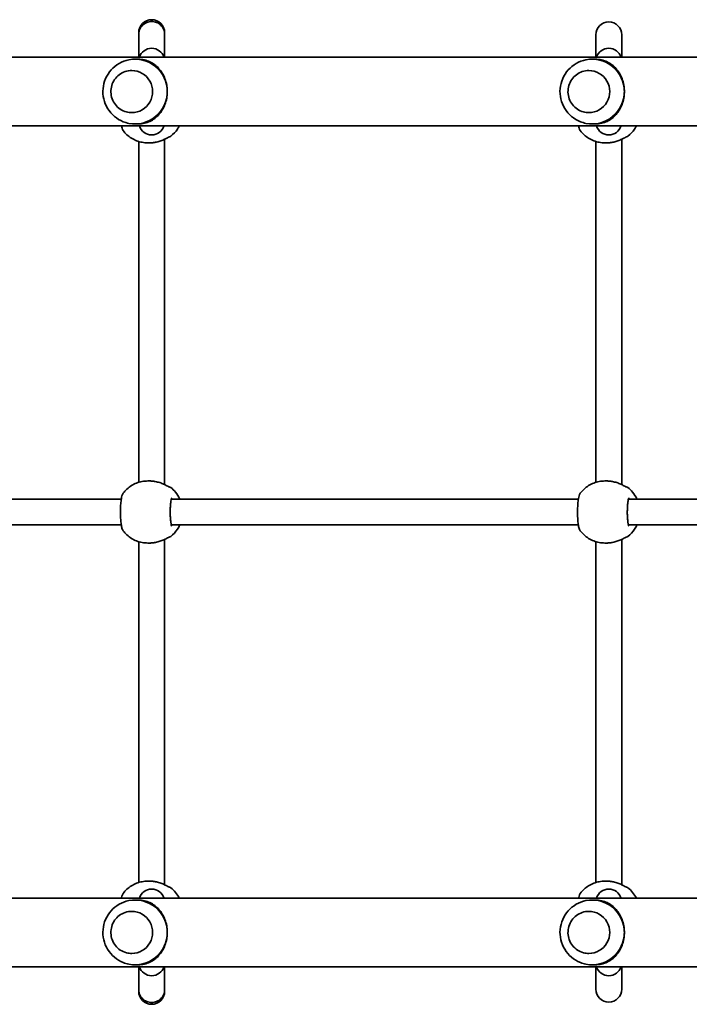
# Model space of a CAD drawing. Units: millimetres. Extents: x -4599 to 4809, y -3504 to 3801.
# Drawn here: x -596 to -183, y -1176 to -568 of the extents above; entities that cross this region are included whole.
import ezdxf

# ---------------------------------------------------------------- set-up
doc = ezdxf.new("R2010")
doc.units = ezdxf.units.MM
doc.layers.add('Widoczne (ISO)', color=7, linetype='Continuous', lineweight=35)

msp = doc.modelspace()

# ---------------------------------------------------------------- linework, layer by layer
at = {"layer": 'Widoczne (ISO)'}
for p, q in [((-522.88, -576.38), (-522.88, -577.31)), ((-522.88, -577.31), (-522.88, -591.55)), ((-506.88, -577.31), (-506.88, -576.38)), ((-506.88, -591.55), (-506.88, -577.31)), ((-240.53, -577.75), (-240.53, -578.36)), ((-240.53, -578.36), (-240.53, -591.55)), ((-224.53, -578.36), (-224.53, -577.75)), ((-224.53, -591.55), (-224.53, -578.36)), ((517.97, -591.55), (-809.48, -591.55)), ((-525.08, -592.75), (-523.33, -592.75)), ((-242.73, -592.75), (-240.98, -592.75)), ((-527.19, -599.75), (-527.2, -599.75)), ((-244.84, -599.75), (-244.85, -599.75)), ((-527.19, -625.75), (-527.2, -625.75)), ((-244.84, -625.75), (-244.85, -625.75)), ((541.09, -633.95), (-854.07, -633.95)), ((-525.08, -632.75), (-523.33, -632.75)), ((-242.73, -632.75), (-240.98, -632.75)), ((-522.88, -853.94), (-522.88, -643.56)), ((-506.88, -855.36), (-506.88, -642.14)), ((-240.53, -853.94), (-240.53, -643.56)), ((-224.53, -855.36), (-224.53, -642.14)), ((-517.27, -644.4), (-516.27, -644.4)), ((-234.92, -644.4), (-233.92, -644.4)), ((-517.27, -853.1), (-516.27, -853.1)), ((-234.93, -853.1), (-233.93, -853.1)), ((-693.13, -864.25), (-533.67, -864.25)), ((-502.76, -864.25), (-251.32, -864.25)), ((-220.42, -864.25), (31.02, -864.25)), ((-693.13, -880.25), (-533.67, -880.25)), ((-502.76, -880.25), (-251.32, -880.25)), ((-220.42, -880.25), (31.02, -880.25)), ((-522.88, -1100.94), (-522.88, -890.56)), ((-517.27, -891.4), (-516.27, -891.4)), ((-506.88, -1102.36), (-506.88, -889.14)), ((-240.53, -1100.94), (-240.53, -890.56)), ((-234.93, -891.4), (-233.93, -891.4)), ((-224.53, -1102.36), (-224.53, -889.14)), ((-517.27, -1100.1), (-516.27, -1100.1)), ((-234.93, -1100.1), (-233.93, -1100.1)), ((-854.07, -1110.55), (573.77, -1110.55)), ((-525.08, -1111.75), (-523.33, -1111.75)), ((-242.73, -1111.75), (-240.98, -1111.75)), ((-527.19, -1118.75), (-527.2, -1118.75)), ((-244.84, -1118.75), (-244.85, -1118.75)), ((-527.19, -1144.75), (-527.2, -1144.75)), ((-244.84, -1144.75), (-244.85, -1144.75)), ((-809.48, -1152.95), (526.07, -1152.95)), ((-525.08, -1151.75), (-523.33, -1151.75)), ((-522.88, -1152.95), (-522.88, -1167.19)), ((-506.88, -1167.19), (-506.88, -1152.95)), ((-242.73, -1151.75), (-240.98, -1151.75)), ((-240.53, -1152.95), (-240.53, -1166.14)), ((-224.53, -1166.14), (-224.53, -1152.95)), ((-240.53, -1166.14), (-240.53, -1166.75)), ((-224.53, -1166.75), (-224.53, -1166.14)), ((-522.88, -1167.19), (-522.88, -1168.12)), ((-506.88, -1168.12), (-506.88, -1167.19))]:
    msp.add_line(p, q, dxfattribs=at)
for centre, radius, start, end in [((-514.88, -576.38), 8, 0, 180), ((-232.53, -577.75), 8, 0, 180), ((-514.88, -594.01), 8, 17.93152, 162.06848), ((-232.53, -594.01), 8, 17.93152, 162.06848), ((-514.88, -631.49), 8, 197.93152, 342.06848), ((-232.53, -631.49), 8, 197.93152, 342.06848), ((-504.33, -638.75), 2, 276.36574, 308.08064), ((-221.98, -638.75), 2, 276.36574, 308.08064), ((-504.33, -858.75), 2, 51.91936, 83.6342), ((-221.99, -858.75), 2, 51.91936, 83.6342), ((-504.33, -885.75), 2, 276.36574, 308.08064), ((-221.99, -885.75), 2, 276.36574, 308.08064), ((-514.88, -1113.01), 8, 17.93152, 162.06848), ((-504.33, -1105.75), 2, 51.91936, 83.6342), ((-232.53, -1113.01), 8, 17.93152, 162.06848), ((-221.99, -1105.75), 2, 51.91936, 83.6342), ((-514.88, -1150.49), 8, 197.93152, 342.06848), ((-232.53, -1150.49), 8, 197.93152, 342.06848), ((-232.53, -1166.75), 8, 180, 0), ((-514.88, -1168.12), 8, 180, 0)]:
    msp.add_arc(centre, radius, start, end, dxfattribs=at)
for centre, major_axis, ratio, start_param, end_param in [((-525.08, -612.75), (0, 20), 0.990685, 4.712389, 6.483376), ((-242.73, -612.75), (0, 20), 0.990685, 4.712389, 6.483376), ((-527.19, -612.75), (0, -13), 0.990685, 0, 3.141593), ((-244.84, -612.75), (0, -13), 0.990685, 0, 3.141593), ((-525.08, -612.75), (0, -20), 0.990685, 6.082994, 7.853982), ((-242.73, -612.75), (0, -20), 0.990685, 6.082994, 7.853982), ((-515.12, -638.66), (9.32, 0.28), 0.60648, 4.94399, 4.964328), ((-232.77, -638.66), (9.32, 0.28), 0.60648, 4.94399, 4.964328), ((-515.13, -858.84), (9.32, -0.28), 0.60648, 1.318857, 1.339195), ((-232.78, -858.84), (9.32, -0.28), 0.60648, 1.318857, 1.339195), ((-515.13, -885.66), (9.32, 0.28), 0.60648, 4.94399, 4.964328), ((-232.78, -885.66), (9.32, 0.28), 0.60648, 4.94399, 4.964328), ((-515.13, -1105.84), (9.32, -0.28), 0.60648, 1.318857, 1.339195), ((-232.78, -1105.84), (9.32, -0.28), 0.60648, 1.318857, 1.339195), ((-525.08, -1131.75), (0, 20), 0.990685, 4.712389, 6.483376), ((-242.73, -1131.75), (0, 20), 0.990685, 4.712389, 6.483376), ((-527.19, -1131.75), (0, -13), 0.990685, 0, 3.141593), ((-244.84, -1131.75), (0, -13), 0.990685, 0, 3.141593), ((-525.08, -1131.75), (0, -20), 0.990685, 6.082994, 7.853982), ((-242.73, -1131.75), (0, -20), 0.990685, 6.082994, 7.853982)]:
    msp.add_ellipse(centre, major_axis=major_axis, ratio=ratio, start_param=start_param, end_param=end_param, dxfattribs=at)
for points, knots in [([(-522.88, -577.31), (-522.88, -577.27), (-522.88, -577.23), (-522.86, -576.19), (-522.65, -575.21), (-521.84, -573.36), (-521.26, -572.51), (-519.78, -571.08), (-518.91, -570.51), (-516.98, -569.74), (-515.95, -569.54), (-513.87, -569.53), (-512.84, -569.72), (-510.9, -570.48), (-510.02, -571.04), (-508.53, -572.46), (-507.94, -573.31), (-507.12, -575.17), (-506.9, -576.17), (-506.88, -577.23), (-506.88, -577.27), (-506.88, -577.31)], [-0.013048, -0.013048, -0.013048, -0.013048, 0, 0, 0.307216, 0.307216, 0.619521, 0.619521, 0.931822, 0.931822, 1.24424, 1.24424, 1.55684, 1.55684, 1.869615, 1.869615, 2.182474, 2.182474, 2.495274, 2.495274, 2.508323, 2.508323, 2.508323, 2.508323]), ([(-529.02, -593.15), (-531.11, -593.58), (-533.13, -594.35), (-536.83, -596.47), (-538.51, -597.83), (-541.35, -601), (-542.51, -602.82), (-544.21, -606.72), (-544.74, -608.8), (-545.13, -613.04), (-544.99, -615.2), (-544.02, -619.35), (-543.2, -621.36), (-540.97, -625), (-539.56, -626.65), (-536.29, -629.41), (-534.43, -630.53), (-531.33, -631.77), (-530.18, -632.11), (-529.02, -632.35)], [0.200191, 0.200191, 0.200191, 0.200191, 0.517474, 0.517474, 0.835974, 0.835974, 1.156288, 1.156288, 1.478305, 1.478305, 1.801232, 1.801232, 2.123902, 2.123902, 2.445244, 2.445244, 2.764734, 2.764734, 2.941401, 2.941401, 2.941401, 2.941401]), ([(-523.33, -592.75), (-521.88, -592.75), (-520.58, -592.91), (-518.16, -593.45), (-517.04, -593.84), (-514.9, -594.85), (-513.89, -595.46), (-512.02, -596.9), (-511.15, -597.72), (-509.65, -599.43), (-508.95, -600.37), (-507.7, -602.46), (-507.14, -603.61), (-506.22, -606.06), (-505.86, -607.36), (-505.38, -610.03), (-505.26, -611.4), (-505.26, -612.75)], [0, 0, 0, 0, 0.439765, 0.439765, 0.87953, 0.87953, 1.319295, 1.319295, 1.759059, 1.759059, 2.164352, 2.164352, 2.569646, 2.569646, 2.974939, 2.974939, 3.380232, 3.380232, 3.380232, 3.380232]), ([(-246.67, -593.15), (-248.77, -593.58), (-250.79, -594.35), (-254.49, -596.47), (-256.16, -597.83), (-259, -601), (-260.16, -602.82), (-261.86, -606.72), (-262.4, -608.8), (-262.79, -613.04), (-262.64, -615.2), (-261.67, -619.35), (-260.86, -621.36), (-258.63, -625), (-257.21, -626.65), (-253.94, -629.41), (-252.08, -630.53), (-248.98, -631.77), (-247.84, -632.11), (-246.67, -632.35)], [0.200191, 0.200191, 0.200191, 0.200191, 0.517474, 0.517474, 0.835974, 0.835974, 1.156288, 1.156288, 1.478305, 1.478305, 1.801232, 1.801232, 2.123902, 2.123902, 2.445244, 2.445244, 2.764734, 2.764734, 2.941401, 2.941401, 2.941401, 2.941401]), ([(-240.98, -592.75), (-239.53, -592.75), (-238.24, -592.91), (-235.82, -593.45), (-234.7, -593.84), (-232.56, -594.85), (-231.55, -595.46), (-229.67, -596.9), (-228.8, -597.72), (-227.3, -599.43), (-226.61, -600.37), (-225.35, -602.46), (-224.79, -603.61), (-223.88, -606.06), (-223.52, -607.36), (-223.04, -610.03), (-222.92, -611.4), (-222.92, -612.75)], [0, 0, 0, 0, 0.439765, 0.439765, 0.87953, 0.87953, 1.319295, 1.319295, 1.759059, 1.759059, 2.164352, 2.164352, 2.569646, 2.569646, 2.974939, 2.974939, 3.380232, 3.380232, 3.380232, 3.380232]), ([(-527.2, -599.75), (-528.57, -599.75), (-529.94, -599.97), (-532.55, -600.85), (-533.79, -601.49), (-535.99, -603.15), (-536.96, -604.15), (-538.54, -606.42), (-539.15, -607.69), (-539.94, -610.35), (-540.12, -611.74), (-540.04, -614.51), (-539.78, -615.89), (-538.84, -618.5), (-538.16, -619.73), (-536.45, -621.9), (-535.42, -622.85), (-533.13, -624.38), (-531.86, -624.95), (-529.44, -625.6), (-528.32, -625.75), (-527.2, -625.75)], [0, 0, 0, 0, 0.319553, 0.319553, 0.639198, 0.639198, 0.959076, 0.959076, 1.27923, 1.27923, 1.599597, 1.599597, 1.920032, 1.920032, 2.24037, 2.24037, 2.560476, 2.560476, 2.880305, 2.880305, 3.141593, 3.141593, 3.141593, 3.141593]), ([(-244.85, -599.75), (-246.22, -599.75), (-247.6, -599.97), (-250.21, -600.85), (-251.44, -601.49), (-253.65, -603.15), (-254.62, -604.15), (-256.19, -606.42), (-256.8, -607.69), (-257.59, -610.35), (-257.77, -611.74), (-257.69, -614.51), (-257.43, -615.89), (-256.49, -618.5), (-255.81, -619.73), (-254.11, -621.9), (-253.08, -622.85), (-250.78, -624.38), (-249.51, -624.95), (-247.1, -625.6), (-245.97, -625.75), (-244.85, -625.75)], [0, 0, 0, 0, 0.319553, 0.319553, 0.639198, 0.639198, 0.959076, 0.959076, 1.27923, 1.27923, 1.599597, 1.599597, 1.920032, 1.920032, 2.24037, 2.24037, 2.560476, 2.560476, 2.880305, 2.880305, 3.141593, 3.141593, 3.141593, 3.141593]), ([(-505.26, -612.75), (-505.26, -614.1), (-505.38, -615.47), (-505.86, -618.14), (-506.22, -619.44), (-507.14, -621.89), (-507.7, -623.04), (-508.95, -625.13), (-509.65, -626.07), (-511.15, -627.78), (-512.02, -628.6), (-513.89, -630.04), (-514.9, -630.65), (-517.04, -631.66), (-518.16, -632.05), (-520.58, -632.59), (-521.88, -632.75), (-523.33, -632.75)], [3.380232, 3.380232, 3.380232, 3.380232, 3.785525, 3.785525, 4.190818, 4.190818, 4.596111, 4.596111, 5.001404, 5.001404, 5.441169, 5.441169, 5.880934, 5.880934, 6.320699, 6.320699, 6.760464, 6.760464, 6.760464, 6.760464]), ([(-222.92, -612.75), (-222.92, -614.1), (-223.04, -615.47), (-223.52, -618.14), (-223.88, -619.44), (-224.79, -621.89), (-225.35, -623.04), (-226.61, -625.13), (-227.3, -626.07), (-228.8, -627.78), (-229.67, -628.6), (-231.55, -630.04), (-232.56, -630.65), (-234.7, -631.66), (-235.82, -632.05), (-238.24, -632.59), (-239.53, -632.75), (-240.98, -632.75)], [3.380232, 3.380232, 3.380232, 3.380232, 3.785525, 3.785525, 4.190818, 4.190818, 4.596111, 4.596111, 5.001404, 5.001404, 5.441169, 5.441169, 5.880934, 5.880934, 6.320699, 6.320699, 6.760464, 6.760464, 6.760464, 6.760464]), ([(-533.54, -633.95), (-533.45, -634.47), (-533.34, -634.93), (-533.05, -635.87), (-532.91, -636.32), (-532.5, -636.85)], [2.5459522, 2.5459522, 2.5459522, 2.5459522, 2.7711042, 2.7711042, 3.0445674, 3.0445674, 3.0445674, 3.0445674]), ([(-532.5, -636.85), (-531.8, -637.78), (-531.01, -638.64), (-529.28, -640.21), (-528.34, -640.92), (-526.34, -642.16), (-525.28, -642.68), (-523.09, -643.53), (-521.95, -643.86), (-519.63, -644.29), (-518.45, -644.4), (-517.27, -644.4)], [2.2265726, 2.2265726, 2.2265726, 2.2265726, 2.4095766, 2.4095766, 2.5925806, 2.5925806, 2.7755846, 2.7755846, 2.9585886, 2.9585886, 3.1415927, 3.1415927, 3.1415927, 3.1415927]), ([(-503.09, -640.33), (-501.49, -639.07), (-500.09, -637.55), (-498.55, -635.25), (-498.18, -634.61), (-497.84, -633.95)], [3.8009206, 3.8009206, 3.8009206, 3.8009206, 4.1200663, 4.1200663, 4.2363864, 4.2363864, 4.2363864, 4.2363864]), ([(-251.2, -633.95), (-251.1, -634.47), (-250.99, -634.93), (-250.71, -635.87), (-250.56, -636.32), (-250.16, -636.85)], [2.5459522, 2.5459522, 2.5459522, 2.5459522, 2.7711042, 2.7711042, 3.0445674, 3.0445674, 3.0445674, 3.0445674]), ([(-250.16, -636.85), (-249.45, -637.78), (-248.66, -638.64), (-246.93, -640.21), (-245.99, -640.92), (-244, -642.16), (-242.94, -642.68), (-240.74, -643.53), (-239.6, -643.86), (-237.28, -644.29), (-236.1, -644.4), (-234.92, -644.4)], [2.2265726, 2.2265726, 2.2265726, 2.2265726, 2.4095766, 2.4095766, 2.5925806, 2.5925806, 2.7755846, 2.7755846, 2.9585886, 2.9585886, 3.1415927, 3.1415927, 3.1415927, 3.1415927]), ([(-220.75, -640.33), (-219.14, -639.07), (-217.74, -637.55), (-216.21, -635.25), (-215.84, -634.61), (-215.5, -633.95)], [3.8009206, 3.8009206, 3.8009206, 3.8009206, 4.1200663, 4.1200663, 4.2363864, 4.2363864, 4.2363864, 4.2363864]), ([(-512.82, -644.1), (-513.04, -644.14), (-513.27, -644.17), (-513.72, -644.23), (-513.95, -644.26), (-514.41, -644.31), (-514.64, -644.33), (-515.11, -644.37), (-515.34, -644.38), (-515.8, -644.4), (-516.04, -644.4), (-516.27, -644.4)], [5.754988, 5.754988, 5.754988, 5.754988, 5.8212443, 5.8212443, 5.8875007, 5.8875007, 5.953757, 5.953757, 6.0200134, 6.0200134, 6.0862698, 6.0862698, 6.0862698, 6.0862698]), ([(-504, -640.7), (-504, -640.7), (-504.04, -640.71), (-504.2, -640.78), (-504.35, -640.86), (-504.82, -641.1), (-505.18, -641.29), (-506.12, -641.77), (-506.73, -642.09), (-508.15, -642.72), (-508.96, -643.05), (-510.68, -643.62), (-511.59, -643.86), (-512.56, -644.05), (-512.6, -644.06), (-512.63, -644.06)], [0.10009, 0.10009, 0.10009, 0.10009, 0.184747, 0.184747, 0.322646, 0.322646, 0.51868, 0.51868, 0.762652, 0.762652, 1.020303, 1.020303, 1.277954, 1.277954, 1.288255, 1.288255, 1.288255, 1.288255]), ([(-230.47, -644.1), (-230.7, -644.14), (-230.92, -644.17), (-231.38, -644.23), (-231.61, -644.26), (-232.07, -644.31), (-232.3, -644.33), (-232.76, -644.37), (-233, -644.38), (-233.46, -644.4), (-233.69, -644.4), (-233.92, -644.4)], [5.754988, 5.754988, 5.754988, 5.754988, 5.8212443, 5.8212443, 5.8875007, 5.8875007, 5.953757, 5.953757, 6.0200134, 6.0200134, 6.0862698, 6.0862698, 6.0862698, 6.0862698]), ([(-221.66, -640.7), (-221.66, -640.7), (-221.7, -640.71), (-221.85, -640.78), (-222.01, -640.86), (-222.48, -641.1), (-222.83, -641.29), (-223.77, -641.77), (-224.39, -642.09), (-225.81, -642.72), (-226.62, -643.05), (-228.34, -643.62), (-229.25, -643.86), (-230.21, -644.05), (-230.25, -644.06), (-230.29, -644.06)], [0.10009, 0.10009, 0.10009, 0.10009, 0.184747, 0.184747, 0.322646, 0.322646, 0.51868, 0.51868, 0.762652, 0.762652, 1.020303, 1.020303, 1.277954, 1.277954, 1.288255, 1.288255, 1.288255, 1.288255]), ([(-517.27, -853.1), (-518.46, -853.1), (-519.64, -853.21), (-521.96, -853.64), (-523.09, -853.97), (-525.29, -854.82), (-526.35, -855.35), (-528.34, -856.58), (-529.28, -857.29), (-531.02, -858.86), (-531.81, -859.73), (-532.51, -860.65)], [6.2831853, 6.2831853, 6.2831853, 6.2831853, 6.4661893, 6.4661893, 6.6491933, 6.6491933, 6.8321973, 6.8321973, 7.0152013, 7.0152013, 7.1982053, 7.1982053, 7.1982053, 7.1982053]), ([(-516.27, -853.1), (-516.04, -853.1), (-515.81, -853.11), (-515.35, -853.12), (-515.12, -853.13), (-514.65, -853.17), (-514.42, -853.19), (-513.96, -853.24), (-513.73, -853.27), (-513.27, -853.33), (-513.05, -853.37), (-512.82, -853.41)], [6.0862698, 6.0862698, 6.0862698, 6.0862698, 6.1525228, 6.1525228, 6.2187757, 6.2187757, 6.2850287, 6.2850287, 6.3512817, 6.3512817, 6.4175347, 6.4175347, 6.4175347, 6.4175347]), ([(-512.64, -853.44), (-511.71, -853.61), (-510.8, -853.85), (-509.07, -854.41), (-508.25, -854.74), (-506.78, -855.39), (-506.13, -855.73), (-505.07, -856.28), (-504.64, -856.5), (-504.25, -856.7), (-504.17, -856.74), (-504.06, -856.79), (-504.03, -856.8), (-504.01, -856.8), (-504.01, -856.81), (-504.01, -856.81)], [2.165187, 2.165187, 2.165187, 2.165187, 2.422838, 2.422838, 2.680489, 2.680489, 2.93814, 2.93814, 3.181422, 3.181422, 3.27056, 3.27056, 3.339004, 3.339004, 3.353352, 3.353352, 3.353352, 3.353352]), ([(-234.93, -853.1), (-236.11, -853.1), (-237.29, -853.21), (-239.61, -853.64), (-240.75, -853.97), (-242.95, -854.82), (-244, -855.35), (-246, -856.58), (-246.94, -857.29), (-248.67, -858.86), (-249.46, -859.73), (-250.17, -860.65)], [6.2831853, 6.2831853, 6.2831853, 6.2831853, 6.4661893, 6.4661893, 6.6491933, 6.6491933, 6.8321973, 6.8321973, 7.0152013, 7.0152013, 7.1982053, 7.1982053, 7.1982053, 7.1982053]), ([(-233.93, -853.1), (-233.7, -853.1), (-233.47, -853.11), (-233, -853.12), (-232.77, -853.13), (-232.31, -853.17), (-232.08, -853.19), (-231.61, -853.24), (-231.38, -853.27), (-230.93, -853.33), (-230.7, -853.37), (-230.48, -853.41)], [6.0862698, 6.0862698, 6.0862698, 6.0862698, 6.1525228, 6.1525228, 6.2187757, 6.2187757, 6.2850287, 6.2850287, 6.3512817, 6.3512817, 6.4175347, 6.4175347, 6.4175347, 6.4175347]), ([(-230.3, -853.44), (-229.36, -853.61), (-228.45, -853.85), (-226.72, -854.41), (-225.91, -854.74), (-224.44, -855.39), (-223.78, -855.73), (-222.72, -856.28), (-222.3, -856.5), (-221.91, -856.7), (-221.82, -856.74), (-221.71, -856.79), (-221.68, -856.8), (-221.67, -856.8), (-221.67, -856.81), (-221.67, -856.81)], [2.165187, 2.165187, 2.165187, 2.165187, 2.422838, 2.422838, 2.680489, 2.680489, 2.93814, 2.93814, 3.181422, 3.181422, 3.27056, 3.27056, 3.339004, 3.339004, 3.353352, 3.353352, 3.353352, 3.353352]), ([(-532.51, -860.65), (-532.74, -860.96), (-532.87, -861.23), (-533.2, -862), (-533.34, -862.53), (-533.66, -864.05), (-533.81, -865.14), (-534.02, -867.42), (-534.09, -868.58), (-534.17, -870.94), (-534.19, -872.16), (-534.15, -874.55), (-534.1, -875.72), (-533.95, -877.93), (-533.85, -878.96), (-533.59, -880.83), (-533.43, -881.65), (-533.06, -882.87), (-532.92, -883.32), (-532.51, -883.85)], [0.130185, 0.130185, 0.130185, 0.130185, 0.285872, 0.285872, 0.568009, 0.568009, 0.986339, 0.986339, 1.344219, 1.344219, 1.694793, 1.694793, 2.044712, 2.044712, 2.398171, 2.398171, 2.771104, 2.771104, 3.044567, 3.044567, 3.044567, 3.044567]), ([(-497.51, -864.25), (-498.21, -862.74), (-499.11, -861.31), (-501.04, -858.97), (-502.03, -858.02), (-503.1, -857.18)], [5.1474961, 5.1474961, 5.1474961, 5.1474961, 5.4105017, 5.4105017, 5.6238574, 5.6238574, 5.6238574, 5.6238574]), ([(-250.17, -860.65), (-250.4, -860.96), (-250.53, -861.23), (-250.85, -862), (-250.99, -862.53), (-251.31, -864.05), (-251.46, -865.14), (-251.68, -867.42), (-251.75, -868.58), (-251.83, -870.94), (-251.84, -872.16), (-251.81, -874.55), (-251.76, -875.72), (-251.61, -877.93), (-251.51, -878.96), (-251.24, -880.83), (-251.08, -881.65), (-250.71, -882.87), (-250.57, -883.32), (-250.17, -883.85)], [0.130185, 0.130185, 0.130185, 0.130185, 0.285872, 0.285872, 0.568009, 0.568009, 0.986339, 0.986339, 1.344219, 1.344219, 1.694793, 1.694793, 2.044712, 2.044712, 2.398171, 2.398171, 2.771104, 2.771104, 3.044567, 3.044567, 3.044567, 3.044567]), ([(-215.17, -864.25), (-215.86, -862.74), (-216.76, -861.31), (-218.7, -858.97), (-219.68, -858.02), (-220.76, -857.18)], [5.1474961, 5.1474961, 5.1474961, 5.1474961, 5.4105017, 5.4105017, 5.6238574, 5.6238574, 5.6238574, 5.6238574]), ([(-502.5, -863.53), (-502.5, -863.53), (-502.52, -863.56), (-502.6, -863.71), (-502.66, -863.9), (-502.83, -864.49), (-502.92, -864.95), (-503.1, -866.12), (-503.19, -866.85), (-503.33, -868.49), (-503.38, -869.41), (-503.43, -871.32), (-503.44, -872.31), (-503.41, -874.26), (-503.37, -875.22), (-503.25, -876.99), (-503.17, -877.81), (-502.99, -879.2), (-502.88, -879.78), (-502.67, -880.6), (-502.56, -880.87), (-502.51, -880.97), (-502.5, -880.97), (-502.5, -880.97)], [6.488038, 6.488038, 6.488038, 6.488038, 6.586025, 6.586025, 6.775837, 6.775837, 7.039419, 7.039419, 7.33901, 7.33901, 7.650171, 7.650171, 7.96482, 7.96482, 8.279825, 8.279825, 8.59247, 8.59247, 8.896485, 8.896485, 9.168027, 9.168027, 9.219925, 9.219925, 9.219925, 9.219925]), ([(-220.16, -863.53), (-220.16, -863.53), (-220.18, -863.56), (-220.25, -863.71), (-220.32, -863.9), (-220.48, -864.49), (-220.58, -864.95), (-220.76, -866.12), (-220.84, -866.85), (-220.98, -868.49), (-221.03, -869.41), (-221.09, -871.32), (-221.1, -872.31), (-221.06, -874.26), (-221.02, -875.22), (-220.91, -876.99), (-220.83, -877.81), (-220.64, -879.2), (-220.53, -879.78), (-220.33, -880.6), (-220.22, -880.87), (-220.16, -880.97), (-220.16, -880.97), (-220.16, -880.97)], [0.204853, 0.204853, 0.204853, 0.204853, 0.302839, 0.302839, 0.492652, 0.492652, 0.756234, 0.756234, 1.055825, 1.055825, 1.366986, 1.366986, 1.681635, 1.681635, 1.99664, 1.99664, 2.309285, 2.309285, 2.6133, 2.6133, 2.884841, 2.884841, 2.93674, 2.93674, 2.93674, 2.93674]), ([(-503.1, -887.33), (-501.49, -886.07), (-500.09, -884.55), (-498.42, -882.03), (-497.93, -881.16), (-497.51, -880.25)], [3.8009206, 3.8009206, 3.8009206, 3.8009206, 4.1200663, 4.1200663, 4.2772819, 4.2772819, 4.2772819, 4.2772819]), ([(-220.76, -887.33), (-219.15, -886.07), (-217.75, -884.55), (-216.07, -882.03), (-215.58, -881.16), (-215.17, -880.25)], [3.8009206, 3.8009206, 3.8009206, 3.8009206, 4.1200663, 4.1200663, 4.2772819, 4.2772819, 4.2772819, 4.2772819]), ([(-532.51, -883.85), (-531.81, -884.78), (-531.02, -885.64), (-529.28, -887.21), (-528.34, -887.92), (-526.35, -889.16), (-525.29, -889.68), (-523.09, -890.53), (-521.96, -890.86), (-519.64, -891.29), (-518.46, -891.4), (-517.27, -891.4)], [2.2265726, 2.2265726, 2.2265726, 2.2265726, 2.4095766, 2.4095766, 2.5925806, 2.5925806, 2.7755846, 2.7755846, 2.9585886, 2.9585886, 3.1415927, 3.1415927, 3.1415927, 3.1415927]), ([(-250.17, -883.85), (-249.46, -884.78), (-248.67, -885.64), (-246.94, -887.21), (-246, -887.92), (-244, -889.16), (-242.95, -889.68), (-240.75, -890.53), (-239.61, -890.86), (-237.29, -891.29), (-236.11, -891.4), (-234.93, -891.4)], [2.2265726, 2.2265726, 2.2265726, 2.2265726, 2.4095766, 2.4095766, 2.5925806, 2.5925806, 2.7755846, 2.7755846, 2.9585886, 2.9585886, 3.1415927, 3.1415927, 3.1415927, 3.1415927]), ([(-512.82, -891.1), (-513.05, -891.14), (-513.27, -891.17), (-513.73, -891.23), (-513.96, -891.26), (-514.42, -891.31), (-514.65, -891.33), (-515.12, -891.37), (-515.35, -891.38), (-515.81, -891.4), (-516.04, -891.4), (-516.27, -891.4)], [5.754988, 5.754988, 5.754988, 5.754988, 5.8212443, 5.8212443, 5.8875007, 5.8875007, 5.953757, 5.953757, 6.0200134, 6.0200134, 6.0862698, 6.0862698, 6.0862698, 6.0862698]), ([(-504.01, -887.7), (-504.01, -887.7), (-504.05, -887.71), (-504.21, -887.78), (-504.36, -887.86), (-504.83, -888.1), (-505.19, -888.29), (-506.12, -888.77), (-506.74, -889.09), (-508.16, -889.72), (-508.97, -890.05), (-510.69, -890.62), (-511.6, -890.86), (-512.57, -891.05), (-512.6, -891.06), (-512.64, -891.06)], [0.10009, 0.10009, 0.10009, 0.10009, 0.184747, 0.184747, 0.322646, 0.322646, 0.51868, 0.51868, 0.762652, 0.762652, 1.020303, 1.020303, 1.277954, 1.277954, 1.288255, 1.288255, 1.288255, 1.288255]), ([(-230.48, -891.1), (-230.7, -891.14), (-230.93, -891.17), (-231.38, -891.23), (-231.61, -891.26), (-232.08, -891.31), (-232.31, -891.33), (-232.77, -891.37), (-233, -891.38), (-233.47, -891.4), (-233.7, -891.4), (-233.93, -891.4)], [5.754988, 5.754988, 5.754988, 5.754988, 5.8212443, 5.8212443, 5.8875007, 5.8875007, 5.953757, 5.953757, 6.0200134, 6.0200134, 6.0862698, 6.0862698, 6.0862698, 6.0862698]), ([(-221.67, -887.7), (-221.67, -887.7), (-221.7, -887.71), (-221.86, -887.78), (-222.02, -887.86), (-222.49, -888.1), (-222.84, -888.29), (-223.78, -888.77), (-224.4, -889.09), (-225.82, -889.72), (-226.62, -890.05), (-228.34, -890.62), (-229.25, -890.86), (-230.22, -891.05), (-230.26, -891.06), (-230.3, -891.06)], [0.10009, 0.10009, 0.10009, 0.10009, 0.184747, 0.184747, 0.322646, 0.322646, 0.51868, 0.51868, 0.762652, 0.762652, 1.020303, 1.020303, 1.277954, 1.277954, 1.288255, 1.288255, 1.288255, 1.288255]), ([(-517.27, -1100.1), (-518.46, -1100.1), (-519.64, -1100.21), (-521.96, -1100.64), (-523.09, -1100.97), (-525.29, -1101.82), (-526.35, -1102.35), (-528.34, -1103.58), (-529.28, -1104.29), (-531.02, -1105.86), (-531.81, -1106.73), (-532.51, -1107.65)], [6.2831853, 6.2831853, 6.2831853, 6.2831853, 6.4661893, 6.4661893, 6.6491933, 6.6491933, 6.8321973, 6.8321973, 7.0152013, 7.0152013, 7.1982053, 7.1982053, 7.1982053, 7.1982053]), ([(-516.27, -1100.1), (-516.04, -1100.1), (-515.81, -1100.11), (-515.35, -1100.12), (-515.12, -1100.13), (-514.65, -1100.17), (-514.42, -1100.19), (-513.96, -1100.24), (-513.73, -1100.27), (-513.27, -1100.33), (-513.05, -1100.37), (-512.82, -1100.41)], [6.0862698, 6.0862698, 6.0862698, 6.0862698, 6.1525228, 6.1525228, 6.2187757, 6.2187757, 6.2850287, 6.2850287, 6.3512817, 6.3512817, 6.4175347, 6.4175347, 6.4175347, 6.4175347]), ([(-512.64, -1100.44), (-511.71, -1100.61), (-510.8, -1100.85), (-509.07, -1101.41), (-508.25, -1101.74), (-506.78, -1102.39), (-506.13, -1102.73), (-505.07, -1103.28), (-504.64, -1103.5), (-504.25, -1103.7), (-504.17, -1103.74), (-504.06, -1103.79), (-504.03, -1103.8), (-504.01, -1103.8), (-504.01, -1103.81), (-504.01, -1103.81)], [2.165187, 2.165187, 2.165187, 2.165187, 2.422838, 2.422838, 2.680489, 2.680489, 2.93814, 2.93814, 3.181422, 3.181422, 3.27056, 3.27056, 3.339004, 3.339004, 3.353352, 3.353352, 3.353352, 3.353352]), ([(-497.85, -1110.55), (-498.49, -1109.3), (-499.27, -1108.11), (-501.04, -1105.97), (-502.03, -1105.02), (-503.1, -1104.18)], [5.1883915, 5.1883915, 5.1883915, 5.1883915, 5.4105017, 5.4105017, 5.6238574, 5.6238574, 5.6238574, 5.6238574]), ([(-234.93, -1100.1), (-236.11, -1100.1), (-237.29, -1100.21), (-239.61, -1100.64), (-240.75, -1100.97), (-242.95, -1101.82), (-244, -1102.35), (-246, -1103.58), (-246.94, -1104.29), (-248.67, -1105.86), (-249.46, -1106.73), (-250.17, -1107.65)], [6.2831853, 6.2831853, 6.2831853, 6.2831853, 6.4661893, 6.4661893, 6.6491933, 6.6491933, 6.8321973, 6.8321973, 7.0152013, 7.0152013, 7.1982053, 7.1982053, 7.1982053, 7.1982053]), ([(-233.93, -1100.1), (-233.7, -1100.1), (-233.47, -1100.11), (-233, -1100.12), (-232.77, -1100.13), (-232.31, -1100.17), (-232.08, -1100.19), (-231.61, -1100.24), (-231.38, -1100.27), (-230.93, -1100.33), (-230.7, -1100.37), (-230.48, -1100.41)], [6.0862698, 6.0862698, 6.0862698, 6.0862698, 6.1525228, 6.1525228, 6.2187757, 6.2187757, 6.2850287, 6.2850287, 6.3512817, 6.3512817, 6.4175347, 6.4175347, 6.4175347, 6.4175347]), ([(-230.3, -1100.44), (-229.36, -1100.61), (-228.45, -1100.85), (-226.72, -1101.41), (-225.91, -1101.74), (-224.44, -1102.39), (-223.78, -1102.73), (-222.72, -1103.28), (-222.3, -1103.5), (-221.91, -1103.7), (-221.82, -1103.74), (-221.71, -1103.79), (-221.68, -1103.8), (-221.67, -1103.8), (-221.67, -1103.81), (-221.67, -1103.81)], [2.165187, 2.165187, 2.165187, 2.165187, 2.422838, 2.422838, 2.680489, 2.680489, 2.93814, 2.93814, 3.181422, 3.181422, 3.27056, 3.27056, 3.339004, 3.339004, 3.353352, 3.353352, 3.353352, 3.353352]), ([(-215.51, -1110.55), (-216.15, -1109.3), (-216.93, -1108.11), (-218.7, -1105.97), (-219.68, -1105.02), (-220.76, -1104.18)], [5.1883915, 5.1883915, 5.1883915, 5.1883915, 5.4105017, 5.4105017, 5.6238574, 5.6238574, 5.6238574, 5.6238574]), ([(-529.02, -1112.15), (-531.11, -1112.58), (-533.13, -1113.35), (-536.83, -1115.47), (-538.51, -1116.83), (-541.35, -1120), (-542.51, -1121.82), (-544.21, -1125.72), (-544.74, -1127.8), (-545.13, -1132.04), (-544.99, -1134.2), (-544.02, -1138.35), (-543.2, -1140.36), (-540.97, -1144), (-539.56, -1145.65), (-536.29, -1148.41), (-534.43, -1149.53), (-531.33, -1150.77), (-530.18, -1151.11), (-529.02, -1151.35)], [0.200191, 0.200191, 0.200191, 0.200191, 0.517474, 0.517474, 0.835974, 0.835974, 1.156288, 1.156288, 1.478305, 1.478305, 1.801232, 1.801232, 2.123902, 2.123902, 2.445244, 2.445244, 2.764734, 2.764734, 2.941401, 2.941401, 2.941401, 2.941401]), ([(-532.51, -1107.65), (-532.74, -1107.96), (-532.87, -1108.23), (-533.2, -1109), (-533.34, -1109.53), (-533.49, -1110.27), (-533.52, -1110.41), (-533.55, -1110.55)], [0.1301855, 0.1301855, 0.1301855, 0.1301855, 0.285872, 0.285872, 0.5680087, 0.5680087, 0.6290375, 0.6290375, 0.6290375, 0.6290375]), ([(-523.33, -1111.75), (-521.88, -1111.75), (-520.58, -1111.91), (-518.16, -1112.45), (-517.04, -1112.84), (-514.9, -1113.85), (-513.89, -1114.46), (-512.02, -1115.9), (-511.15, -1116.72), (-509.65, -1118.43), (-508.95, -1119.37), (-507.7, -1121.46), (-507.14, -1122.61), (-506.22, -1125.06), (-505.86, -1126.36), (-505.38, -1129.03), (-505.26, -1130.4), (-505.26, -1131.75)], [0, 0, 0, 0, 0.439765, 0.439765, 0.87953, 0.87953, 1.319295, 1.319295, 1.759059, 1.759059, 2.164352, 2.164352, 2.569646, 2.569646, 2.974939, 2.974939, 3.380232, 3.380232, 3.380232, 3.380232]), ([(-246.67, -1112.15), (-248.77, -1112.58), (-250.79, -1113.35), (-254.49, -1115.47), (-256.16, -1116.83), (-259, -1120), (-260.16, -1121.82), (-261.86, -1125.72), (-262.4, -1127.8), (-262.79, -1132.04), (-262.64, -1134.2), (-261.67, -1138.35), (-260.86, -1140.36), (-258.63, -1144), (-257.21, -1145.65), (-253.94, -1148.41), (-252.08, -1149.53), (-248.98, -1150.77), (-247.84, -1151.11), (-246.67, -1151.35)], [0.200191, 0.200191, 0.200191, 0.200191, 0.517474, 0.517474, 0.835974, 0.835974, 1.156288, 1.156288, 1.478305, 1.478305, 1.801232, 1.801232, 2.123902, 2.123902, 2.445244, 2.445244, 2.764734, 2.764734, 2.941401, 2.941401, 2.941401, 2.941401]), ([(-250.17, -1107.65), (-250.4, -1107.96), (-250.53, -1108.23), (-250.85, -1109), (-250.99, -1109.53), (-251.15, -1110.27), (-251.18, -1110.41), (-251.2, -1110.55)], [0.1301855, 0.1301855, 0.1301855, 0.1301855, 0.285872, 0.285872, 0.5680087, 0.5680087, 0.6290375, 0.6290375, 0.6290375, 0.6290375]), ([(-240.98, -1111.75), (-239.53, -1111.75), (-238.24, -1111.91), (-235.82, -1112.45), (-234.7, -1112.84), (-232.56, -1113.85), (-231.55, -1114.46), (-229.67, -1115.9), (-228.8, -1116.72), (-227.3, -1118.43), (-226.61, -1119.37), (-225.35, -1121.46), (-224.79, -1122.61), (-223.88, -1125.06), (-223.52, -1126.36), (-223.04, -1129.03), (-222.92, -1130.4), (-222.92, -1131.75)], [0, 0, 0, 0, 0.439765, 0.439765, 0.87953, 0.87953, 1.319295, 1.319295, 1.759059, 1.759059, 2.164352, 2.164352, 2.569646, 2.569646, 2.974939, 2.974939, 3.380232, 3.380232, 3.380232, 3.380232]), ([(-527.2, -1118.75), (-528.57, -1118.75), (-529.94, -1118.97), (-532.55, -1119.85), (-533.79, -1120.49), (-535.99, -1122.15), (-536.96, -1123.15), (-538.54, -1125.42), (-539.15, -1126.69), (-539.94, -1129.35), (-540.12, -1130.74), (-540.04, -1133.51), (-539.78, -1134.89), (-538.84, -1137.5), (-538.16, -1138.73), (-536.45, -1140.9), (-535.42, -1141.85), (-533.13, -1143.38), (-531.86, -1143.95), (-529.44, -1144.6), (-528.32, -1144.75), (-527.2, -1144.75)], [6.283185, 6.283185, 6.283185, 6.283185, 6.602739, 6.602739, 6.922383, 6.922383, 7.242261, 7.242261, 7.562416, 7.562416, 7.882782, 7.882782, 8.203218, 8.203218, 8.523555, 8.523555, 8.843662, 8.843662, 9.16349, 9.16349, 9.424778, 9.424778, 9.424778, 9.424778]), ([(-244.85, -1118.75), (-246.22, -1118.75), (-247.6, -1118.97), (-250.21, -1119.85), (-251.44, -1120.49), (-253.65, -1122.15), (-254.62, -1123.15), (-256.19, -1125.42), (-256.8, -1126.69), (-257.59, -1129.35), (-257.77, -1130.74), (-257.69, -1133.51), (-257.43, -1134.89), (-256.49, -1137.5), (-255.81, -1138.73), (-254.11, -1140.9), (-253.08, -1141.85), (-250.78, -1143.38), (-249.51, -1143.95), (-247.1, -1144.6), (-245.97, -1144.75), (-244.85, -1144.75)], [6.283185, 6.283185, 6.283185, 6.283185, 6.602739, 6.602739, 6.922383, 6.922383, 7.242261, 7.242261, 7.562416, 7.562416, 7.882782, 7.882782, 8.203218, 8.203218, 8.523555, 8.523555, 8.843662, 8.843662, 9.16349, 9.16349, 9.424778, 9.424778, 9.424778, 9.424778]), ([(-505.26, -1131.75), (-505.26, -1133.1), (-505.38, -1134.47), (-505.86, -1137.14), (-506.22, -1138.44), (-507.14, -1140.89), (-507.7, -1142.04), (-508.95, -1144.13), (-509.65, -1145.07), (-511.15, -1146.78), (-512.02, -1147.6), (-513.89, -1149.04), (-514.9, -1149.65), (-517.04, -1150.66), (-518.16, -1151.05), (-520.58, -1151.59), (-521.88, -1151.75), (-523.33, -1151.75)], [3.380232, 3.380232, 3.380232, 3.380232, 3.785525, 3.785525, 4.190818, 4.190818, 4.596111, 4.596111, 5.001404, 5.001404, 5.441169, 5.441169, 5.880934, 5.880934, 6.320699, 6.320699, 6.760464, 6.760464, 6.760464, 6.760464]), ([(-222.92, -1131.75), (-222.92, -1133.1), (-223.04, -1134.47), (-223.52, -1137.14), (-223.88, -1138.44), (-224.79, -1140.89), (-225.35, -1142.04), (-226.61, -1144.13), (-227.3, -1145.07), (-228.8, -1146.78), (-229.67, -1147.6), (-231.55, -1149.04), (-232.56, -1149.65), (-234.7, -1150.66), (-235.82, -1151.05), (-238.24, -1151.59), (-239.53, -1151.75), (-240.98, -1151.75)], [3.380232, 3.380232, 3.380232, 3.380232, 3.785525, 3.785525, 4.190818, 4.190818, 4.596111, 4.596111, 5.001404, 5.001404, 5.441169, 5.441169, 5.880934, 5.880934, 6.320699, 6.320699, 6.760464, 6.760464, 6.760464, 6.760464]), ([(-522.88, -1167.19), (-522.88, -1167.21), (-522.88, -1167.22), (-522.87, -1168.27), (-522.65, -1169.29), (-521.83, -1171.17), (-521.24, -1172.02), (-519.75, -1173.44), (-518.88, -1174), (-516.95, -1174.77), (-515.92, -1174.97), (-513.84, -1174.97), (-512.8, -1174.77), (-510.88, -1174), (-510, -1173.44), (-508.52, -1172.02), (-507.93, -1171.17), (-507.1, -1169.29), (-506.88, -1168.27), (-506.88, -1167.22), (-506.88, -1167.21), (-506.88, -1167.19)], [-0.005111, -0.005111, -0.005111, -0.005111, 0, 0, 0.318149, 0.318149, 0.630699, 0.630699, 0.943188, 0.943188, 1.25565, 1.25565, 1.568111, 1.568111, 1.8806, 1.8806, 2.19315, 2.19315, 2.511299, 2.511299, 2.51641, 2.51641, 2.51641, 2.51641])]:
    msp.add_open_spline(points, degree=3, knots=knots, dxfattribs=at)
for points in [[(-502.51, -633.95), (-502.5, -633.97), (-502.5, -633.97), (-502.5, -633.97)], [(-220.17, -633.95), (-220.16, -633.97), (-220.15, -633.97), (-220.15, -633.97)], [(-502.5, -1110.53), (-502.5, -1110.53), (-502.51, -1110.54), (-502.52, -1110.55)], [(-220.16, -1110.53), (-220.16, -1110.53), (-220.16, -1110.54), (-220.17, -1110.55)]]:
    msp.add_open_spline(points, degree=3, dxfattribs=at)

doc.saveas('drawing.dxf')
